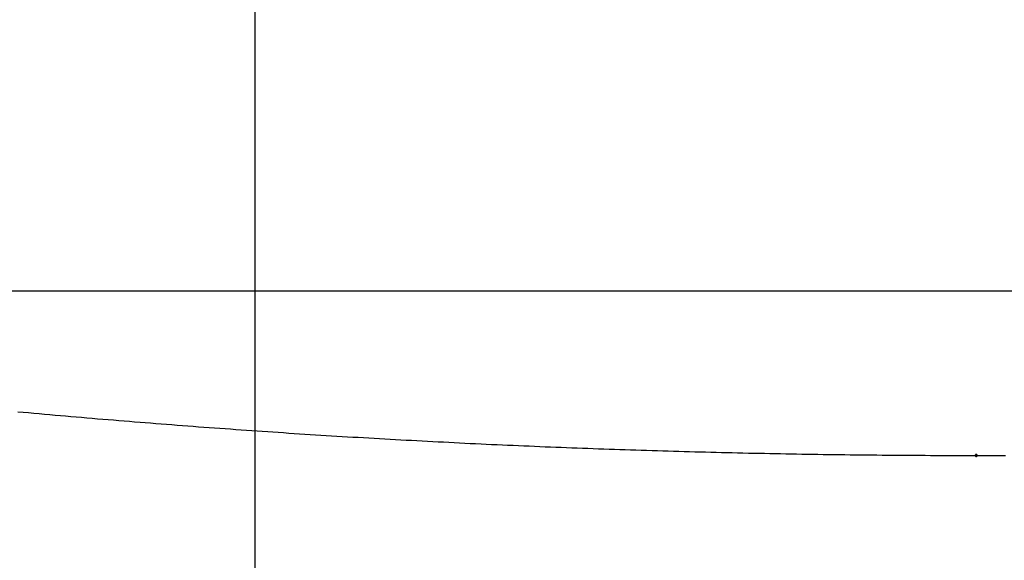
# Model space of a CAD drawing. Extents: x -42.6 to 42.6, y -25.3 to 25.3.
# Drawn here: x 16.5 to 21.3, y -4 to -1.4 of the extents above; entities that cross this region are included whole.
import ezdxf

# ---------------------------------------------------------------- set-up
doc = ezdxf.new("R2010")
doc.units = 0
doc.layers.get('0').update_dxf_attribs({"linetype": 'CONTINUOUS'})

msp = doc.modelspace()

# ---------------------------------------------------------------- linework, layer by layer
at = {"color": 0}
for points in [[(17.6424, -17.7121), (17.6424, 25.2879)], [(17.6424, -17.7121), (17.6424, 25.2879)], [(17.6424, -17.7121), (17.6424, 25.2879)], [(17.6424, -17.7121), (17.6424, 25.2879)], [(17.6424, -17.7121), (17.6424, 25.2879)], [(17.6424, -17.7121), (17.6424, 25.2879)], [(17.6424, -17.7121), (17.6424, 25.2879)], [(17.6424, -17.7121), (17.6424, 25.2879)], [(17.6424, -17.7121), (17.6424, 25.2879)], [(17.6424, -17.7121), (17.6424, 25.2879)], [(17.6424, -17.7121), (17.6424, 25.2879)], [(17.6424, -17.7121), (17.6424, 25.2879)], [(17.6424, -17.7121), (17.6424, 25.2879)], [(17.6424, -17.7121), (17.6424, 25.2879)], [(17.6424, -17.7121), (17.6424, 25.2879)], [(17.6424, -17.7121), (17.6424, 25.2879)], [(17.6424, -17.7121), (17.6424, 25.2879)], [(17.6424, -17.7121), (17.6424, 25.2879)], [(17.6424, -17.7121), (17.6424, 25.2879)], [(17.6424, -17.7121), (17.6424, 25.2879)], [(17.6424, -17.7121), (17.6424, 25.2879)], [(42.5741, -2.7121), (-32.6576, -2.7121)], [(42.5741, -2.7121), (-32.6576, -2.7121)], [(42.5741, -2.7121), (-32.6576, -2.7121)], [(42.5741, -2.7121), (-32.6576, -2.7121)], [(42.5741, -2.7121), (-32.6576, -2.7121)], [(42.5741, -2.7121), (-32.6576, -2.7121)], [(42.5741, -2.7121), (-32.6576, -2.7121)], [(42.5741, -2.7121), (-32.6576, -2.7121)], [(42.5741, -2.7121), (-32.6576, -2.7121)], [(42.5741, -2.7121), (-32.6576, -2.7121)], [(42.5741, -2.7121), (-32.6576, -2.7121)], [(42.5741, -2.7121), (-32.6576, -2.7121)], [(42.5741, -2.7121), (-32.6576, -2.7121)], [(42.5741, -2.7121), (-32.6576, -2.7121)], [(42.5741, -2.7121), (-32.6576, -2.7121)], [(42.5741, -2.7121), (-32.6576, -2.7121)], [(42.5741, -2.7121), (-32.6576, -2.7121)], [(42.5741, -2.7121), (-32.6576, -2.7121)], [(42.5741, -2.7121), (-32.6576, -2.7121)], [(42.5741, -2.7121), (-32.6576, -2.7121)], [(42.5741, -2.7121), (-32.6576, -2.7121)], [(16.4867, -3.2999), (16.5125, -3.3023), (16.5383, -3.3047), (16.5643, -3.3071), (16.5643, -3.3071), (16.5901, -3.3092), (16.6159, -3.3116), (16.6417, -3.3138), (16.6675, -3.3162), (16.6933, -3.3183), (16.7191, -3.3207), (16.7449, -3.3229), (16.771, -3.3253), (16.7968, -3.3274), (16.8226, -3.3296), (16.8484, -3.3317), (16.8745, -3.3341), (16.9003, -3.3362), (16.9261, -3.3383), (16.9519, -3.3404), (16.978, -3.3428), (16.978, -3.3428), (17.0038, -3.3447), (17.0296, -3.3468), (17.0554, -3.3489), (17.0815, -3.351), (17.1073, -3.353), (17.1333, -3.3551), (17.1591, -3.3572), (17.1852, -3.3593), (17.211, -3.3611), (17.2368, -3.3632), (17.2626, -3.3651), (17.2887, -3.3672), (17.3145, -3.369), (17.3406, -3.3711), (17.3664, -3.373), (17.3925, -3.3751), (17.3925, -3.3751), (17.4183, -3.3769), (17.4442, -3.3787), (17.47, -3.3805), (17.4961, -3.3825), (17.5219, -3.3843), (17.548, -3.3861), (17.5738, -3.3879), (17.5999, -3.3899), (17.6257, -3.3916), (17.6518, -3.3934), (17.6776, -3.3952), (17.7037, -3.397), (17.7295, -3.3986), (17.7556, -3.4004), (17.7814, -3.4022), (17.8075, -3.404), (17.8075, -3.404), (17.8333, -3.4055), (17.8594, -3.4073), (17.8852, -3.4088), (17.9113, -3.4106), (17.9371, -3.4121), (17.9632, -3.4139), (17.9892, -3.4154), (18.0153, -3.4172), (18.0411, -3.4187), (18.0672, -3.4202), (18.093, -3.4217), (18.1191, -3.4234), (18.1449, -3.4249), (18.171, -3.4264), (18.1971, -3.4279), (18.2232, -3.4296), (18.2232, -3.4296), (18.249, -3.4309), (18.2751, -3.4324), (18.3009, -3.4339), (18.327, -3.4354), (18.3528, -3.4366), (18.3789, -3.4381), (18.405, -3.4395), (18.4311, -3.441), (18.4569, -3.4422), (18.483, -3.4437), (18.5091, -3.4449), (18.5352, -3.4464), (18.561, -3.4476), (18.5871, -3.4491), (18.6132, -3.4503), (18.6393, -3.4518), (18.6393, -3.4518), (18.6651, -3.453), (18.6912, -3.4542), (18.7173, -3.4554), (18.7434, -3.4567), (18.7692, -3.4579), (18.7953, -3.4591), (18.8214, -3.4603), (18.8475, -3.4615), (18.8733, -3.4625), (18.8994, -3.4637), (18.9255, -3.4649), (18.9516, -3.4661), (18.9775, -3.467), (19.0036, -3.4682), (19.0297, -3.4694), (19.0558, -3.4706), (19.0558, -3.4706), (19.0816, -3.4715), (19.1077, -3.4725), (19.1338, -3.4734), (19.1599, -3.4746), (19.1859, -3.4755), (19.212, -3.4764), (19.2381, -3.4773), (19.2642, -3.4785), (19.29, -3.4794), (19.3161, -3.4803), (19.3422, -3.4812), (19.3683, -3.4822), (19.3944, -3.4831), (19.4205, -3.484), (19.4466, -3.4849), (19.4727, -3.4859), (19.4727, -3.4859), (19.4985, -3.4865), (19.5246, -3.4874), (19.5507, -3.4882), (19.5768, -3.4891), (19.6029, -3.4897), (19.629, -3.4906), (19.6551, -3.4914), (19.6812, -3.4923), (19.7072, -3.4929), (19.7333, -3.4936), (19.7594, -3.4942), (19.7855, -3.4951), (19.8116, -3.4957), (19.8377, -3.4964), (19.8638, -3.497), (19.8899, -3.4979), (19.8899, -3.4979), (19.9158, -3.4984), (19.9419, -3.499), (19.968, -3.4996), (19.9941, -3.5002), (20.0202, -3.5007), (20.0463, -3.5013), (20.0724, -3.5019), (20.0985, -3.5025), (20.1246, -3.5028), (20.1507, -3.5034), (20.1768, -3.5038), (20.2029, -3.5044), (20.229, -3.5047), (20.2551, -3.5053), (20.2812, -3.5058), (20.3073, -3.5064), (20.3073, -3.5064), (20.3333, -3.5067), (20.3594, -3.507), (20.3855, -3.5073), (20.4116, -3.5079), (20.4377, -3.5082), (20.4638, -3.5085), (20.4899, -3.5088), (20.516, -3.5093), (20.5421, -3.5096), (20.5682, -3.5099), (20.5943, -3.5102), (20.6204, -3.5105), (20.6465, -3.5107), (20.6726, -3.511), (20.6987, -3.5113), (20.7248, -3.5116), (20.7248, -3.5116), (20.7509, -3.5116), (20.777, -3.5119), (20.8031, -3.5119), (20.8292, -3.5122), (20.8553, -3.5122), (20.8814, -3.5124), (20.9075, -3.5124), (20.9336, -3.5127), (20.9597, -3.5127), (20.9858, -3.5127), (21.0119, -3.5127), (21.038, -3.513), (21.0641, -3.513), (21.0902, -3.513), (21.1163, -3.513), (21.1425, -3.5132), (21.1425, -3.5132), (21.1685, -3.513), (21.1946, -3.513), (21.2207, -3.513), (21.2468, -3.513), (21.2729, -3.5127), (21.299, -3.5127)]]:
    msp.add_lwpolyline(points, dxfattribs=at)
at = {"color": 0, "linetype": ''}
msp.add_lwpolyline([(21.1622, -3.5133), (21.1622, -3.5133), (21.162, -3.5127), (21.162, -3.5121), (21.1617, -3.5115), (21.1617, -3.5112), (21.1614, -3.5106), (21.1612, -3.5103), (21.1609, -3.51), (21.1606, -3.5097), (21.16, -3.5093), (21.1597, -3.509), (21.1593, -3.5087), (21.159, -3.5086), (21.1584, -3.5083), (21.1581, -3.5083), (21.1575, -3.5083), (21.1572, -3.5083), (21.1572, -3.5083), (21.1566, -3.5083), (21.156, -3.5083), (21.1554, -3.5083), (21.1551, -3.5086), (21.1545, -3.5087), (21.1542, -3.509), (21.1539, -3.5093), (21.1536, -3.5097), (21.1532, -3.51), (21.1529, -3.5103), (21.1526, -3.5106), (21.1525, -3.5112), (21.1522, -3.5115), (21.1522, -3.5121), (21.1522, -3.5127), (21.1522, -3.5133), (21.1522, -3.5133), (21.1522, -3.5136), (21.1522, -3.5142), (21.1522, -3.5145), (21.1525, -3.5151), (21.1526, -3.5154), (21.1529, -3.5158), (21.1532, -3.5161), (21.1536, -3.5167), (21.1539, -3.517), (21.1542, -3.5173), (21.1545, -3.5175), (21.1551, -3.5178), (21.1554, -3.5178), (21.156, -3.5181), (21.1566, -3.5181), (21.1572, -3.5183), (21.1572, -3.5183), (21.1575, -3.5181), (21.1581, -3.5181), (21.1584, -3.5178), (21.159, -3.5178), (21.1593, -3.5175), (21.1597, -3.5173), (21.16, -3.517), (21.1606, -3.5167), (21.1609, -3.5161), (21.1612, -3.5158), (21.1614, -3.5154), (21.1617, -3.5151), (21.1617, -3.5145), (21.162, -3.5142), (21.162, -3.5136), (21.1622, -3.5133)], dxfattribs=at)

doc.saveas('drawing.dxf')
